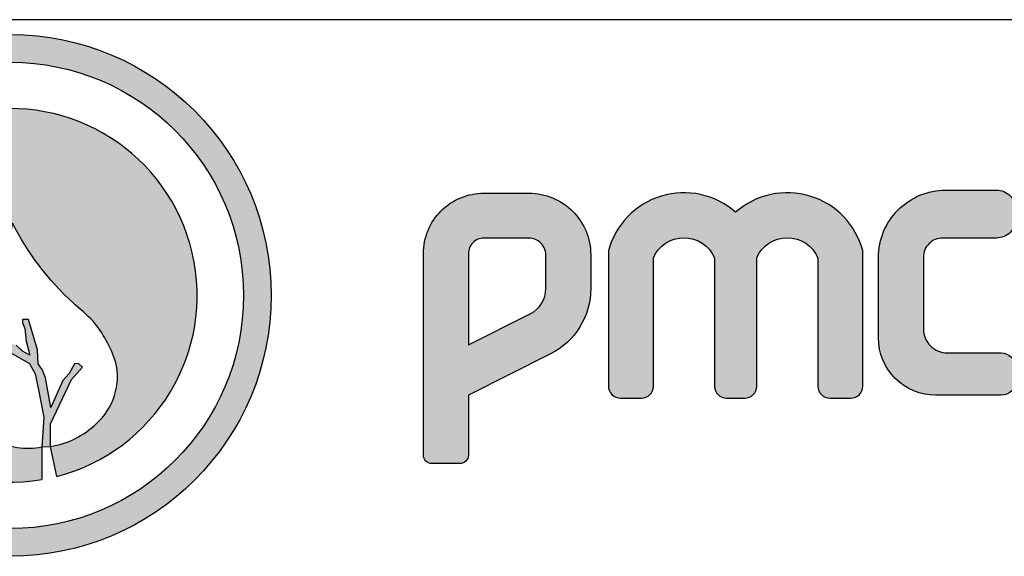
# Model space of a CAD drawing. Extents: x 864 to 982, y 384 to 468.
# Drawn here: x 971 to 973, y 393 to 394 of the extents above; entities that cross this region are included whole.
import ezdxf

# ---------------------------------------------------------------- set-up
doc = ezdxf.new("R2010")
doc.units = 0
doc.layers.add('DP-FOLHA', color=2, linetype='CONTINUOUS')
doc.layers.add('LOGO-PMCC', color=7, linetype='CONTINUOUS')

# ---------------------------------------------------------------- blocks, each defined once
blk = doc.blocks.new('logo-pmcc')
at = {"layer": 'LOGO-PMCC'}
h = blk.add_hatch(color=253, dxfattribs=at)
edge = h.paths.add_edge_path()
edge.add_arc((0, 0), 7.14, 0, 360)
edge = h.paths.add_edge_path(flags=16)
edge.add_arc((0, 0), 6.382, 0, 360)
for color, points in [(70, [(0.863, -5.04), (0.863, -4.147, -0.190741), (-0.446, -3.923, -0.186845), (-1.21, -3.009, -0.194674), (-1.213, -1.44, 0.008802), (-0.607, -0.065, 0.083192), (0.055, 1.979, 0.088438), (1.705, -0.194, -0.015801), (2.266, -0.704, -0.090135), (2.881, -1.813, -0.27779), (2.345, -3.518, -0.153913), (1.096, -4.136), (1.268, -4.954, 49.346585)]), (253, [(16.375, 1.22), (16.375, -2.483, 0.414214), (16.704, -2.812), (17.277, -2.812, 0.414214), (17.606, -2.483), (17.606, 1.025, -0.663259), (19.281, 1.025), (19.281, -2.483, 0.414214), (19.609, -2.812), (20.107, -2.812, 0.414214), (20.436, -2.483), (20.436, 1.025, -0.663259), (22.111, 1.025), (22.111, -2.483, 0.414214), (22.44, -2.812), (23.013, -2.812, 0.414214), (23.342, -2.483), (23.342, 1.22, 0.557413), (19.858, 2.276, 0.557413)]), (253, [(25.526, 1.571), (27.001, 1.571, 0.414214), (27.527, 2.097), (27.527, 2.356, 0.414214), (27.001, 2.882), (25.609, 2.882, 0.414214), (23.769, 1.041), (23.769, -1.163, 0.414214), (25.338, -2.732), (27.132, -2.732, 0.414214), (27.527, -2.338), (27.527, -1.97, 0.414214), (27.132, -1.575), (25.665, -1.575, -0.414214), (24.999, -0.909), (24.999, 1.045, -0.414214)]), (70, [(0.674, -2.15), (0.758, -2.54), (0.919, -3.336), (0.863, -4.147), (1.096, -4.136), (1.096, -3.512), (1.672, -2.304), (1.978, -1.964), (1.863, -1.862), (1.755, -1.872), (1.605, -2.136), (1.433, -2.33), (1.109, -3.071), (0.962, -2.254), (0.873, -2.029), (0.758, -1.873), (0.74, -1.49), (0.491, -0.66), (0.335, -0.66), (0.335, -0.754), (0.397, -0.903), (0.428, -1.249), (0.529, -1.632), (0.327, -1.53), (0.155, -1.36), (-0.182, -1.253), (-0.28, -1.275), (-0.278, -1.408), (0.525, -1.866)])]:
    blk.add_hatch(color=color, dxfattribs=at).paths.add_polyline_path(points)
h = blk.add_hatch(color=253, dxfattribs=at)
h.paths.add_polyline_path([(14.198, 2.799), (12.964, 2.799, 0.414214), (11.309, 1.144), (11.309, -4.374, 0.414214), (11.541, -4.605), (12.309, -4.605, 0.414214), (12.54, -4.374), (12.54, -2.728), (14.788, -1.601, 0.283722), (15.89, 0.185), (15.89, 1.107, 0.414214)])
h.paths.add_polyline_path([(14.66, 1.107), (14.66, 0.185, -0.283722), (14.236, -0.501), (12.54, -1.352), (12.54, 1.144, -0.414214), (12.964, 1.568), (14.198, 1.568, -0.414214)], flags=16)
at = {"layer": 'LOGO-PMCC', "color": 253}
for points in [[(12.54, -2.728), (12.54, -4.374, -0.414214), (12.309, -4.605), (11.541, -4.605, -0.414214), (11.309, -4.374), (11.309, 1.144, -0.414214), (12.964, 2.799), (14.198, 2.799, -0.414214), (15.89, 1.107), (15.89, 0.185, -0.283722), (14.788, -1.601), (12.54, -2.728)], [(17.606, 1.025, -0.663259), (19.281, 1.025), (19.281, -2.483, 0.414214), (19.609, -2.812), (20.107, -2.812, 0.414214), (20.436, -2.483), (20.436, 1.025, -0.663259), (22.111, 1.025), (22.111, -2.483, 0.414214), (22.44, -2.812), (23.013, -2.812, 0.414214), (23.342, -2.483), (23.342, 1.22, 0.557413), (19.858, 2.276, 0.557413), (16.375, 1.22), (16.375, -2.483, 0.414214), (16.704, -2.812), (17.277, -2.812, 0.414214), (17.606, -2.483)], [(27.527, 2.356), (27.527, 2.097, -0.414214), (27.001, 1.571), (25.526, 1.571, 0.414214), (24.999, 1.045), (24.999, -0.909, 0.414214), (25.665, -1.575), (27.132, -1.575, -0.414214), (27.527, -1.97), (27.527, -2.338, -0.414214), (27.132, -2.732), (25.338, -2.732, -0.414214), (23.769, -1.163), (23.769, 1.041, -0.414214), (25.609, 2.882), (27.001, 2.882, -0.414214)], [(12.54, -1.352), (14.236, -0.501, 0.283722), (14.66, 0.185), (14.66, 1.107, 0.414214), (14.198, 1.568), (12.964, 1.568, 0.414214), (12.54, 1.144), (12.54, -1.352)]]:
    blk.add_lwpolyline(points, format="xyb", close=True, dxfattribs=at)
at = {"layer": 'LOGO-PMCC', "color": 70}
blk.add_lwpolyline([(1.096, -4.136, 0.153913), (2.345, -3.518, 0.27779), (2.881, -1.813, 0.090135), (2.266, -0.704, 0.015801), (1.705, -0.194, -0.088438), (0.055, 1.979, -0.083192), (-0.607, -0.065, -0.008802), (-1.213, -1.44, 0.194674), (-1.21, -3.009, 0.186845), (-0.446, -3.923, 0.190741), (0.863, -4.147)], format="xyb", dxfattribs=at)
for points in [[(-0.278, -1.408), (0.525, -1.866), (0.674, -2.15), (0.758, -2.54), (0.919, -3.336), (0.863, -4.147), (1.096, -4.136), (1.096, -3.512), (1.672, -2.304), (1.978, -1.964), (1.863, -1.862), (1.755, -1.872), (1.605, -2.136), (1.433, -2.33), (1.109, -3.071), (0.962, -2.254), (0.873, -2.029), (0.758, -1.873), (0.74, -1.49), (0.491, -0.66), (0.335, -0.66), (0.335, -0.754), (0.397, -0.903), (0.428, -1.249), (0.529, -1.632), (0.327, -1.53), (0.155, -1.36)], [(0.863, -4.147), (0.863, -5.04)], [(1.268, -4.954), (1.096, -4.136)]]:
    blk.add_lwpolyline(points, dxfattribs=at)
at = {"layer": 'LOGO-PMCC', "color": 253}
for radius in [7.14, 6.382]:
    blk.add_circle((0, 0), radius, dxfattribs=at)
at = {"layer": 'LOGO-PMCC', "color": 70}
blk.add_arc((0, 0), 5.113, 284.3605, 279.7168, dxfattribs=at)

msp = doc.modelspace()

# ---------------------------------------------------------------- linework, layer by layer
at = {"layer": 'DP-FOLHA', "lineweight": -3}
msp.add_lwpolyline([(981.4669, 394.2372), (978.2169, 394.2372), (974.9669, 394.2372), (971.7169, 394.2372), (968.4669, 394.2372)], dxfattribs=at)

# ---------------------------------------------------------------- block references
at = {"layer": 'DP-FOLHA', "xscale": 0.09999999999999432, "yscale": 0.09999999999999432, "zscale": 0.1}
msp.add_blockref('logo-pmcc', (970.7743, 393.4824), dxfattribs=at)

doc.saveas('drawing.dxf')
